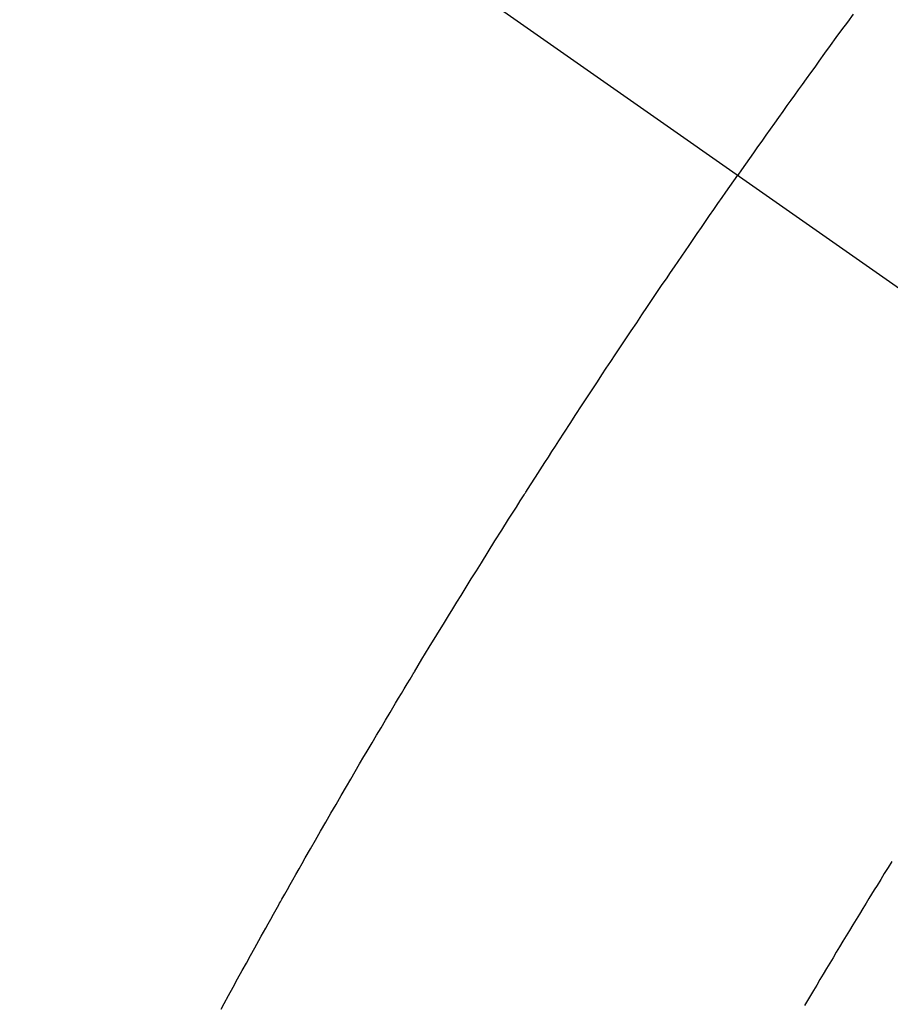
# Model space of a CAD drawing. Extents: x 0 to 26473, y -11033 to -2163.
# Drawn here: x 3536 to 3547, y -3900 to -3887 of the extents above; entities that cross this region are included whole.
import ezdxf

# ---------------------------------------------------------------- set-up
doc = ezdxf.new("R2010")
doc.units = 0
doc.header["$LTSCALE"] = 50
doc.header["$MEASUREMENT"] = 0
doc.linetypes.add('CENTER2', pattern=[1.125, 0.75, -0.125, 0.125, -0.125])
doc.linetypes.add('HIDDEN', pattern=[0.375, 0.25, -0.125])
doc.layers.get('0').update_dxf_attribs({"linetype": 'CONTINUOUS'})
doc.layers.get('DEFPOINTS').update_dxf_attribs({"color": 146, "linetype": 'CONTINUOUS'})
doc.layers.add('150-機器', color=8, linetype='CONTINUOUS')
doc.styles.add('KH001', font='txt')
doc.dimstyles.new('KH1xx015', dxfattribs={"dimscale": 10, "dimtxt": 3.8, "dimasz": 0.8, "dimexe": 0.3, "dimexo": 1.2, "dimgap": 0.5, "dimtad": 3, "dimdec": 1, "dimdsep": 46, "dimlunit": 6, "dimtxsty": 'KH001', "dimblk": 'DOT', "dimcen": 1, "dimdle": 1, "dimclrd": 256, "dimclre": 256, "dimclrt": 256, "dimadec": 0, "dimazin": 0, "dimtfac": 1, "dimtdec": 1, "dimtix": 1, "dimtmove": 2, "dimatfit": 3, "dimldrblk": 'CLOSEDBLANK', "dimfxl": 1, "dimtolj": 1, "dimtzin": 0, "dimlwd": -1, "dimlwe": -1, "dimarcsym": 0})

# ---------------------------------------------------------------- blocks, each defined once
blk = doc.blocks.new('F402_H')
at = {"layer": '150-機器', "color": 13, "linetype": 'CENTER2'}
blk.add_line((0, 0), (244.018, -170.863), dxfattribs=at)
at = {"layer": '150-機器', "color": 13, "linetype": 'HIDDEN'}
for points in [[(214.118, -146.797), (214.044, -146.898), (213.97, -146.999), (213.897, -147.1), (213.823, -147.201), (213.749, -147.302), (213.676, -147.404), (213.621, -147.48), (213.566, -147.556), (213.511, -147.632), (213.457, -147.708), (213.408, -147.776), (213.359, -147.843), (213.311, -147.911), (213.262, -147.978), (213.208, -148.055), (213.153, -148.132), (213.099, -148.208), (213.044, -148.285), (212.99, -148.361), (212.936, -148.438), (212.882, -148.514), (212.828, -148.591), (212.777, -148.663), (212.726, -148.736), (212.675, -148.809), (212.624, -148.881)], [(205.936, -159.675), (205.974, -159.604), (206.032, -159.497), (206.091, -159.39), (206.149, -159.284), (206.208, -159.177), (206.262, -159.079), (206.316, -158.981), (206.371, -158.883), (206.425, -158.785), (206.454, -158.731), (206.484, -158.678), (206.513, -158.625), (206.543, -158.571), (206.578, -158.509), (206.613, -158.447), (206.648, -158.385), (206.683, -158.323), (206.693, -158.305), (206.703, -158.287), (206.713, -158.269), (206.723, -158.251), (206.758, -158.189), (206.793, -158.127), (206.828, -158.064), (206.863, -158.002), (206.904, -157.931), (206.944, -157.86), (206.985, -157.788), (207.025, -157.717), (207.091, -157.602), (207.157, -157.487), (207.223, -157.371), (207.29, -157.256), (207.356, -157.14), (207.423, -157.025), (207.49, -156.91), (207.557, -156.794), (207.614, -156.697), (207.671, -156.599), (207.728, -156.501), (207.785, -156.404), (207.812, -156.359), (207.838, -156.315), (207.864, -156.271), (207.89, -156.226), (207.948, -156.129), (208.006, -156.032), (208.064, -155.934), (208.122, -155.837), (208.158, -155.775), (208.195, -155.713), (208.232, -155.651), (208.269, -155.59), (208.306, -155.528), (208.344, -155.466), (208.381, -155.404), (208.418, -155.342), (208.423, -155.333), (208.429, -155.324), (208.434, -155.316), (208.439, -155.307), (208.535, -155.147), (208.631, -154.988), (208.729, -154.829), (208.826, -154.671), (208.88, -154.583), (208.935, -154.495), (208.989, -154.407), (209.043, -154.319), (209.109, -154.213), (209.174, -154.107), (209.24, -154.001), (209.305, -153.896), (209.393, -153.755), (209.481, -153.615), (209.57, -153.474), (209.658, -153.334), (209.708, -153.255), (209.759, -153.176), (209.809, -153.097), (209.859, -153.018), (209.864, -153.01), (209.87, -153.001), (209.875, -152.992), (209.881, -152.984), (209.942, -152.887), (210.004, -152.791), (210.066, -152.695), (210.128, -152.599), (210.173, -152.529), (210.218, -152.459), (210.263, -152.39), (210.308, -152.32), (210.381, -152.206), (210.455, -152.093), (210.529, -151.98), (210.603, -151.867), (210.654, -151.788), (210.706, -151.71), (210.757, -151.631), (210.808, -151.553), (210.866, -151.466), (210.923, -151.379), (210.98, -151.292), (211.038, -151.206), (211.107, -151.102), (211.177, -150.998), (211.246, -150.894), (211.316, -150.79), (211.385, -150.686), (211.455, -150.582), (211.525, -150.478), (211.595, -150.375), (211.648, -150.297), (211.701, -150.22), (211.754, -150.142), (211.806, -150.065), (211.853, -149.996), (211.9, -149.927), (211.947, -149.858), (211.994, -149.79), (212.047, -149.712), (212.101, -149.635), (212.154, -149.557), (212.207, -149.48), (212.261, -149.403), (212.314, -149.326), (212.367, -149.248), (212.421, -149.171), (212.472, -149.099), (212.522, -149.026), (212.573, -148.954), (212.624, -148.881)], [(214.618, -157.766), (214.571, -157.842), (214.523, -157.919), (214.476, -157.996), (214.429, -158.073), (214.393, -158.13), (214.358, -158.188), (214.322, -158.245), (214.287, -158.303), (214.244, -158.374), (214.2, -158.444), (214.157, -158.515), (214.115, -158.586), (214.072, -158.656), (214.029, -158.727), (213.986, -158.797), (213.944, -158.868), (213.901, -158.938), (213.859, -159.009), (213.816, -159.08), (213.774, -159.15), (213.731, -159.221), (213.689, -159.292), (213.647, -159.363), (213.605, -159.434), (213.566, -159.498), (213.528, -159.563), (213.49, -159.627)]]:
    blk.add_lwpolyline(points, dxfattribs=at)
blk = doc.blocks.new('_Dot')
at = {"color": 0, "linetype": 'ByBlock', "lineweight": -2}
blk.add_line((-0.5, 0), (-1, 0), dxfattribs=at)
at = {"color": 0, "linetype": 'ByBlock', "const_width": 0.5}
blk.add_lwpolyline([(-0.25, 0, 1), (0.25, 0, 1)], format="xyb", close=True, dxfattribs=at)
blk = doc.blocks.new('*D57')
at = {"layer": 'DEFPOINTS', "transparency": 16777216}
for p, q in [((3452.661, -3887.16), (3452.661, -3616.712)), ((3607.661, -3682.392), (3607.661, -3616.712)), ((3460.661, -3619.712), (3599.661, -3619.712))]:
    blk.add_line(p, q, dxfattribs=at)
at = {"layer": 'DEFPOINTS', "color": 0, "transparency": 16777216}
for p in [(3607.661, -3619.712), (3607.661, -3694.392), (3452.661, -3899.16)]:
    blk.add_point(p, dxfattribs=at)
at = {"layer": 'DEFPOINTS', "transparency": 16777216, "xscale": 8, "yscale": 8, "zscale": 8, "rotation": 180}
blk.add_blockref('_Dot', (3452.661, -3619.712), dxfattribs=at)
at = {"layer": 'DEFPOINTS', "transparency": 16777216, "xscale": 8, "yscale": 8, "zscale": 8}
blk.add_blockref('_Dot', (3607.661, -3619.712), dxfattribs=at)
at = {"layer": 'DEFPOINTS', "transparency": 16777216, "insert": (3530.161, -3595.712), "char_height": 38, "attachment_point": 5, "style": 'KH001'}
blk.add_mtext('\\A1;155', dxfattribs=at)
blk = doc.blocks.new('_ClosedBlank')
at = {"color": 0, "linetype": 'ByBlock', "lineweight": -2}
for p, q in [((-1, 0.1667), (0, 0)), ((-1, 0.1667), (-1, -0.1667)), ((0, 0), (-1, -0.1667))]:
    blk.add_line(p, q, dxfattribs=at)

msp = doc.modelspace()

# ---------------------------------------------------------------- block references
at = {"layer": '150-機器'}
msp.add_blockref('F402_H', (3332.654, -3740.261), dxfattribs=at)

# ---------------------------------------------------------------- dimensions: what is measured, and where the dimension line sits
at = {"layer": 'DEFPOINTS'}
dim = msp.add_linear_dim(base=(3607.661, -3619.712), p1=(3452.661, -3899.16), p2=(3607.661, -3694.392), dimstyle='KH1xx015', dxfattribs=at)
dim.commit()
dim.dimension.update_dxf_attribs({"geometry": '*D57', "text_midpoint": (3530.161, -3595.712)})

doc.saveas('drawing.dxf')
